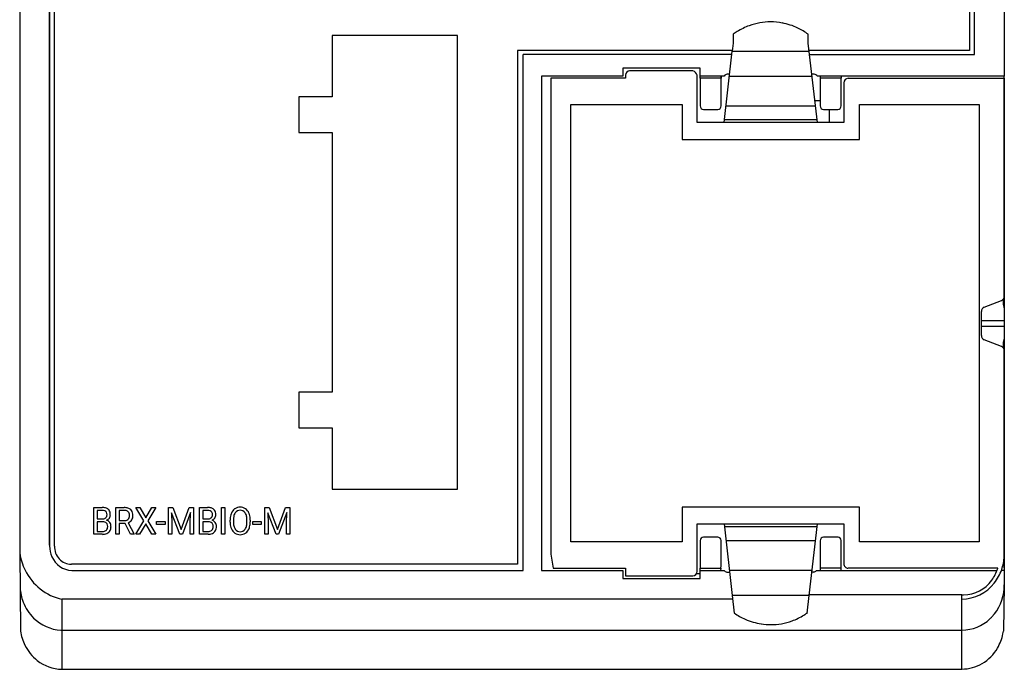
# Model space of a CAD drawing. Extents: x 0 to 61, y 0 to 112.
# Drawn here: x 0 to 61, y 0 to 40 of the extents above; entities that cross this region are included whole.
import ezdxf

# ---------------------------------------------------------------- set-up
doc = ezdxf.new("R2010")
doc.units = 0
doc.layers.add('DEFAULT_255_2_778', color=255, linetype='CONTINUOUS')

msp = doc.modelspace()

# ---------------------------------------------------------------- linework, layer by layer
at = {"layer": 'DEFAULT_255_2_778'}
for p, q in [((61.42, 106.68), (61.42, 36.715)), ((2.082, 7.548), (2.082, 104.203)), ((2.082, 104.203), (2.082, 7.509)), ((2.378, 7.484), (2.378, 104.128)), ((59.266, 104.128), (59.266, 38.299)), ((59.562, 38.055), (59.562, 104.28)), ((0.224, 92.875), (0.224, 23.025)), ((46.905, 40.079), (46.904, 40.079)), ((27.439, 39.239), (19.655, 39.239)), ((19.655, 39.239), (19.655, 35.423)), ((27.439, 11.026), (27.439, 39.239)), ((44.573, 39.312), (44.573, 38.759)), ((49.236, 38.759), (49.236, 39.312)), ((44.573, 38.759), (44.517, 38.269)), ((49.804, 33.818), (49.236, 38.759)), ((44.52, 38.299), (31.164, 38.299)), ((31.164, 38.299), (31.164, 6.356)), ((31.525, 5.969), (31.525, 38.055)), ((44.493, 38.055), (31.526, 38.055)), ((44.005, 33.818), (44.517, 38.269)), ((44.517, 38.269), (49.293, 38.269)), ((59.266, 38.299), (49.289, 38.299)), ((49.317, 38.055), (59.562, 38.055)), ((42.523, 37.209), (37.705, 37.209)), ((37.705, 37.209), (37.705, 36.715)), ((37.878, 36.766), (37.878, 36.574)), ((42.071, 37.043), (38.137, 37.043)), ((42.33, 36.766), (42.33, 36.766)), ((42.33, 33.817), (42.33, 36.764)), ((42.523, 36.714), (42.523, 37.208)), ((44.351, 36.823), (44.216, 36.823)), ((49.593, 36.823), (49.458, 36.823)), ((37.705, 36.715), (32.664, 36.715)), ((32.664, 36.715), (32.664, 5.97)), ((37.878, 36.574), (33.238, 36.574)), ((33.238, 36.574), (33.238, 6.978)), ((42.523, 36.574), (42.523, 36.714)), ((44.01, 36.714), (42.523, 36.714)), ((42.523, 36.574), (42.523, 34.86)), ((43.817, 36.574), (42.523, 36.574)), ((43.817, 34.86), (43.817, 36.712)), ((43.817, 36.712), (43.817, 36.574)), ((44.339, 36.714), (49.471, 36.714)), ((61.42, 36.715), (49.799, 36.715)), ((49.985, 36.712), (49.985, 34.859)), ((51.28, 36.574), (49.985, 36.574)), ((51.28, 36.714), (51.28, 36.574)), ((51.28, 34.859), (51.28, 36.574)), ((51.454, 36.297), (51.454, 33.817)), ((51.712, 36.574), (61.42, 36.574)), ((61.42, 36.574), (61.42, 23.021)), ((61.42, 23.021), (61.42, 36.574)), ((61.421, 36.552), (61.421, 36.714)), ((19.655, 35.423), (17.584, 35.423)), ((17.584, 35.423), (17.584, 33.211)), ((34.475, 7.743), (34.475, 34.941)), ((34.475, 34.941), (41.391, 34.941)), ((41.391, 34.941), (41.391, 32.776)), ((49.985, 35.173), (49.648, 35.173)), ((52.425, 32.776), (52.425, 34.941)), ((52.425, 34.941), (59.867, 34.941)), ((59.867, 34.941), (59.867, 7.743)), ((42.73, 34.639), (43.61, 34.639)), ((44.125, 34.862), (49.684, 34.862)), ((50.192, 34.638), (51.072, 34.638)), ((50.54, 34.638), (50.54, 33.816)), ((51.454, 33.817), (42.33, 33.817)), ((49.785, 33.985), (44.024, 33.985)), ((17.584, 33.211), (19.655, 33.211)), ((19.655, 33.211), (19.655, 17.054)), ((41.391, 32.776), (52.425, 32.776)), ((0.224, 23.371), (0.224, 14.638)), ((60.174, 22.343), (61.25, 22.761)), ((61.351, 22.832), (61.362, 22.522)), ((61.421, 23.021), (61.421, 19.635)), ((60.003, 20.573), (60.003, 22.083)), ((61.362, 22.522), (61.424, 22.246)), ((60.016, 21.145), (60.016, 21.516)), ((60.016, 21.516), (61.421, 21.516)), ((61.418, 21.513), (61.418, 21.142)), ((61.421, 21.516), (61.421, 21.145)), ((61.162, 21.145), (60.016, 21.145)), ((61.421, 21.145), (61.162, 21.145)), ((61.25, 19.895), (60.174, 20.313)), ((61.424, 20.416), (61.362, 20.139)), ((61.362, 20.139), (61.351, 19.824)), ((61.42, 6.13), (61.42, 19.635)), ((61.42, 19.635), (61.42, 6.13)), ((19.655, 17.054), (17.584, 17.054)), ((17.584, 17.054), (17.584, 14.842)), ((17.584, 14.842), (19.655, 14.842)), ((19.655, 14.841), (19.655, 11.026)), ((0.224, 14.638), (0.224, 7.041)), ((19.655, 11.026), (27.439, 11.026)), ((4.839, 8.219), (4.839, 9.883)), ((4.839, 9.883), (5.348, 9.883)), ((6.202, 8.219), (6.202, 9.883)), ((6.202, 9.883), (6.718, 9.883)), ((7.938, 9.058), (7.445, 9.883)), ((7.445, 9.883), (7.685, 9.883)), ((7.685, 9.883), (8.061, 9.245)), ((7.685, 9.883), (7.685, 9.883)), ((8.061, 9.245), (8.434, 9.883)), ((8.676, 9.883), (8.184, 9.058)), ((8.434, 9.883), (8.676, 9.883)), ((9.482, 9.883), (9.747, 9.883)), ((9.482, 8.219), (9.482, 9.883)), ((9.482, 9.883), (9.482, 9.883)), ((9.747, 9.883), (10.257, 8.525)), ((10.257, 8.525), (10.766, 9.883)), ((10.766, 9.883), (11.032, 9.883)), ((11.032, 9.883), (11.032, 8.219)), ((11.395, 8.219), (11.395, 9.883)), ((11.395, 9.883), (11.904, 9.883)), ((12.774, 8.219), (12.774, 9.883)), ((12.774, 9.883), (12.98, 9.883)), ((12.98, 9.883), (12.98, 8.219)), ((12.98, 9.883), (12.98, 9.883)), ((15.466, 9.883), (15.732, 9.883)), ((15.467, 9.883), (15.466, 9.883)), ((15.467, 8.219), (15.467, 9.883)), ((15.732, 9.883), (16.241, 8.525)), ((16.241, 8.525), (16.75, 9.883)), ((16.75, 9.883), (17.017, 9.883)), ((17.017, 9.883), (17.017, 8.219)), ((52.425, 9.909), (41.391, 9.909)), ((41.391, 9.909), (41.391, 7.743)), ((52.425, 7.743), (52.425, 9.909)), ((5.044, 9.702), (5.044, 9.173)), ((5.348, 9.702), (5.044, 9.702)), ((5.044, 9.702), (5.044, 9.702)), ((6.409, 9.702), (6.409, 9.071)), ((6.724, 9.702), (6.409, 9.702)), ((6.409, 9.702), (6.409, 9.702)), ((10.178, 8.219), (9.667, 9.563)), ((9.667, 9.563), (9.688, 8.867)), ((10.846, 9.566), (10.335, 8.219)), ((10.827, 8.867), (10.846, 9.566)), ((11.6, 9.702), (11.6, 9.173)), ((11.904, 9.702), (11.6, 9.702)), ((11.6, 9.702), (11.6, 9.702)), ((16.162, 8.219), (15.652, 9.563)), ((15.652, 9.563), (15.672, 8.867)), ((16.831, 9.566), (16.319, 8.219)), ((16.811, 8.867), (16.831, 9.566)), ((5.044, 9.173), (5.355, 9.173)), ((5.387, 8.997), (5.044, 8.997)), ((5.044, 8.997), (5.044, 8.398)), ((5.387, 8.997), (5.387, 8.997)), ((6.409, 9.071), (6.725, 9.071)), ((6.775, 8.892), (6.409, 8.892)), ((6.409, 8.892), (6.409, 8.219)), ((7.113, 8.219), (6.775, 8.892)), ((6.967, 8.939), (7.333, 8.232)), ((7.433, 8.219), (7.938, 9.058)), ((8.061, 8.868), (7.675, 8.219)), ((8.444, 8.219), (8.061, 8.868)), ((8.184, 9.058), (8.688, 8.219)), ((8.736, 8.839), (8.736, 9.012)), ((8.736, 9.012), (9.258, 9.012)), ((9.258, 8.839), (8.736, 8.839)), ((9.258, 9.012), (9.258, 8.839)), ((9.258, 9.012), (9.258, 9.012)), ((9.688, 8.867), (9.688, 8.219)), ((10.827, 8.219), (10.827, 8.867)), ((11.6, 9.173), (11.911, 9.173)), ((11.943, 8.997), (11.6, 8.997)), ((11.6, 8.997), (11.6, 8.398)), ((11.942, 8.997), (11.943, 8.997)), ((13.301, 8.982), (13.301, 9.102)), ((13.505, 9.12), (13.505, 8.997)), ((14.35, 8.981), (14.35, 9.105)), ((14.35, 8.981), (14.35, 8.981)), ((14.554, 9.102), (14.554, 8.997)), ((14.554, 9.102), (14.554, 9.102)), ((14.721, 8.839), (14.721, 9.012)), ((14.721, 9.012), (15.243, 9.012)), ((15.243, 8.839), (14.721, 8.839)), ((15.243, 9.012), (15.243, 8.839)), ((15.243, 9.012), (15.243, 9.012)), ((15.672, 8.867), (15.672, 8.219)), ((16.811, 8.219), (16.811, 8.867)), ((42.329, 5.919), (42.329, 8.866)), ((42.329, 8.866), (51.45, 8.866)), ((44.005, 8.866), (44.516, 4.415)), ((44.024, 8.699), (49.784, 8.699)), ((49.292, 4.415), (49.803, 8.866)), ((51.45, 8.866), (51.45, 6.386)), ((5.379, 8.219), (4.839, 8.219)), ((5.044, 8.398), (5.384, 8.398)), ((5.379, 8.219), (5.379, 8.219)), ((6.409, 8.219), (6.202, 8.219)), ((7.333, 8.219), (7.113, 8.219)), ((7.113, 8.219), (7.113, 8.219)), ((7.333, 8.232), (7.333, 8.219)), ((7.675, 8.219), (7.433, 8.219)), ((8.688, 8.219), (8.444, 8.219)), ((9.688, 8.219), (9.482, 8.219)), ((10.335, 8.219), (10.178, 8.219)), ((11.032, 8.219), (10.827, 8.219)), ((11.935, 8.219), (11.395, 8.219)), ((11.6, 8.398), (11.939, 8.398)), ((11.935, 8.219), (11.935, 8.219)), ((12.98, 8.219), (12.774, 8.219)), ((15.672, 8.219), (15.467, 8.219)), ((16.319, 8.219), (16.162, 8.219)), ((17.017, 8.219), (16.811, 8.219)), ((43.609, 8.045), (42.729, 8.045)), ((51.072, 8.046), (50.192, 8.046)), ((41.391, 7.743), (34.475, 7.743)), ((42.522, 7.824), (42.522, 6.109)), ((43.816, 6.263), (43.816, 7.824)), ((49.684, 7.822), (44.125, 7.822)), ((49.985, 7.824), (49.985, 6.11)), ((51.279, 6.11), (51.279, 7.824)), ((59.867, 7.743), (52.425, 7.743)), ((0.224, 7.041), (0.273, 2.201)), ((33.238, 6.978), (33.377, 6.11)), ((61.421, 6.999), (61.421, 6.999)), ((31.164, 6.356), (3.434, 6.356)), ((43.809, 6.11), (43.816, 6.263)), ((61.42, 6.13), (61.417, 5.969)), ((3.497, 5.969), (31.525, 5.969)), ((32.664, 5.97), (37.705, 5.97)), ((33.377, 6.11), (37.878, 6.11)), ((37.705, 5.97), (37.705, 5.476)), ((37.878, 6.11), (37.878, 5.641)), ((37.878, 5.641), (42.071, 5.641)), ((42.522, 5.773), (42.291, 5.773)), ((42.329, 5.918), (42.329, 5.92)), ((42.522, 5.969), (42.522, 6.11)), ((42.522, 6.109), (43.809, 6.109)), ((42.522, 5.475), (42.522, 5.969)), ((42.522, 5.969), (44.01, 5.969)), ((42.522, 5.769), (42.522, 5.773)), ((43.809, 6.109), (43.787, 5.969)), ((44.17, 5.865), (44.215, 5.861)), ((44.215, 5.861), (44.35, 5.861)), ((49.47, 5.967), (44.338, 5.967)), ((49.58, 5.865), (49.458, 5.861)), ((49.743, 5.969), (60.97, 5.969)), ((51.279, 6.11), (49.985, 6.11)), ((49.985, 6.11), (49.985, 5.971)), ((51.279, 5.969), (51.279, 6.11)), ((61.017, 6.109), (51.71, 6.109)), ((61.417, 5.969), (61.228, 5.969)), ((61.42, 6.115), (61.42, 5.072)), ((61.421, 5.864), (61.421, 5.74)), ((37.705, 5.476), (42.523, 5.476)), ((42.522, 5.48), (42.522, 5.475)), ((61.42, 5.072), (61.372, 2.207)), ((49.292, 4.415), (44.516, 4.415)), ((44.516, 4.415), (44.642, 3.323)), ((49.166, 3.323), (49.292, 4.415)), ((58.791, 4.459), (49.297, 4.459)), ((58.791, -0.156), (58.791, 4.459)), ((44.543, 4.188), (2.853, 4.188)), ((2.853, 4.188), (2.853, -0.174)), ((49.168, 3.335), (49.166, 3.323)), ((2.853, 2.265), (58.791, 2.265)), ((58.791, 2.264), (58.792, 2.264)), ((2.853, -0.174), (58.791, -0.156))]:
    msp.add_line(p, q, dxfattribs=at)
for centre, radius, start, end in [((46.944, 36.073), 4.013, 110.0372, 121.95863), ((46.906, 36.176), 3.903, 90.03276, 110.04196), ((46.905, 36.19), 3.889, 79.30519, 89.99712), ((46.894, 36.141), 3.94, 64.60414, 79.28365), ((47.005, 35.972), 4.131, 121.92703, 126.04933), ((46.836, 36.018), 4.075, 53.91231, 64.60519), ((38.157, 36.765), 0.279, 94.12895, 179.65872), ((41.957, 36.677), 0.383, 13.18257, 72.69997), ((44.2, 36.604), 0.219, 90.6143, 149.8652), ((44.198, 36.614), 0.21, 85.04841, 89.99816), ((49.611, 36.615), 0.209, 90.00206, 95.0195), ((49.608, 36.604), 0.22, 30.15933, 89.32225), ((51.722, 36.306), 0.268, 91.96175, 181.82591), ((42.745, 34.852), 0.222, 177.94547, 180.00119), ((42.745, 34.852), 0.222, 179.99893, 222.70226), ((42.725, 34.833), 0.195, 222.64826, 269.62278), ((42.724, 34.826), 0.188, 269.99983, 271.95865), ((43.617, 34.827), 0.189, 268.04464, 269.99988), ((43.615, 34.834), 0.195, 270.42256, 317.27951), ((43.595, 34.852), 0.222, 317.3475, 359.96002), ((43.596, 34.852), 0.222, 0.00165, 2.05427), ((50.207, 34.852), 0.222, 177.94536, 180.00113), ((50.207, 34.852), 0.222, 180.01829, 222.68272), ((50.187, 34.833), 0.195, 222.68951, 269.67526), ((50.186, 34.827), 0.189, 269.99958, 271.85736), ((51.079, 34.828), 0.19, 268.1459, 270.00036), ((51.077, 34.833), 0.195, 270.30426, 317.30446), ((51.058, 34.852), 0.222, 317.31728, 359.9817), ((51.058, 34.852), 0.222, 359.99887, 2.05464), ((61.144, 23.016), 0.276, 292.5362, 0.94293), ((60.279, 22.087), 0.276, 112.50832, 180.97081), ((60.296, 20.579), 0.293, 181.25004, 245.27082), ((61.145, 19.64), 0.276, 359.02919, 67.49168), ((5.361, 9.082), 0.801, 75.26793, 90.88195), ((5.459, 9.45), 0.42, 49.82127, 75.43957), ((6.731, 9.114), 0.769, 73.11872, 90.95061), ((6.819, 9.412), 0.458, 48.42674, 72.86078), ((11.917, 9.082), 0.801, 75.26793, 90.88195), ((12.015, 9.45), 0.42, 49.82127, 75.43957), ((13.968, 9.293), 0.634, 127.26131, 158.36981), ((13.913, 9.351), 0.554, 124.37847, 126.33402), ((13.918, 9.34), 0.566, 89.08079, 124.1761), ((13.938, 9.33), 0.576, 56.30265, 91.08368), ((13.908, 9.309), 0.61, 21.71157, 55.0697), ((5.351, 9.097), 0.605, 82.68357, 90.26709), ((5.369, 9.492), 0.319, 267.41897, 306.51268), ((5.403, 9.413), 0.286, 52.73939, 84.92514), ((5.398, 9.438), 0.259, 308.38376, 311.7428), ((5.403, 9.429), 0.249, 312.41242, 2.72711), ((5.46, 9.501), 0.181, 30.79605, 50.14428), ((5.357, 9.453), 0.295, 357.53294, 28.48954), ((5.461, 9.468), 0.409, 293.86698, 324.9329), ((5.472, 9.489), 0.382, 4.59444, 47.55836), ((5.504, 9.434), 0.354, 325.51643, 0.99342), ((5.2, 9.442), 0.657, 359.84264, 6.84105), ((6.721, 9.131), 0.571, 84.2546, 89.75653), ((6.76, 9.381), 0.319, 48.25741, 86.69401), ((6.764, 9.369), 0.295, 313.81037, 2.57807), ((6.799, 9.437), 0.251, 31.93013, 46.34265), ((6.71, 9.396), 0.349, 357.80818, 29.99921), ((6.826, 9.437), 0.435, 5.42742, 46.87075), ((6.795, 9.372), 0.47, 326.33927, 1.3012), ((6.534, 9.385), 0.731, 359.82162, 7.39683), ((11.907, 9.096), 0.606, 82.69496, 90.26685), ((11.925, 9.493), 0.32, 267.45492, 306.10258), ((11.959, 9.412), 0.286, 52.78873, 84.93779), ((11.954, 9.438), 0.259, 307.97075, 311.70256), ((11.958, 9.429), 0.249, 312.42388, 2.73632), ((12.016, 9.501), 0.181, 30.78706, 50.10101), ((11.913, 9.453), 0.295, 357.5402, 28.48932), ((12.017, 9.468), 0.409, 293.86698, 324.9329), ((12.028, 9.489), 0.382, 4.59444, 47.55836), ((12.06, 9.434), 0.354, 325.51643, 0.99342), ((11.756, 9.442), 0.657, 359.84264, 6.84105), ((14.45, 9.116), 1.149, 163.60509, 180.66487), ((14.199, 9.18), 0.89, 157.09041, 163.00299), ((14.607, 9.116), 1.102, 168.93727, 179.82825), ((14.122, 9.219), 0.606, 145.86998, 169.66041), ((13.916, 9.362), 0.356, 88.28783, 146.31227), ((13.94, 9.358), 0.359, 33.96166, 92.14538), ((13.756, 9.234), 0.582, 10.95078, 33.94522), ((13.208, 9.117), 1.142, 359.38249, 11.50439), ((13.703, 9.205), 0.839, 22.74247, 23.16682), ((13.529, 9.144), 1.023, 3.45339, 22.10277), ((13.13, 9.103), 1.423, 359.94504, 4.12373), ((5.389, 8.487), 0.51, 81.59589, 90.28207), ((5.443, 8.748), 0.244, 28.43711, 85.27059), ((5.405, 8.68), 0.288, 315.33993, 3.01493), ((5.527, 8.746), 0.363, 34.489, 74.09407), ((5.328, 8.709), 0.365, 358.01929, 25.22133), ((5.199, 8.696), 0.494, 359.86313, 359.98953), ((5.467, 8.71), 0.432, 358.51161, 33.90059), ((5.384, 8.685), 0.516, 332.71162, 1.5426), ((6.739, 9.43), 0.359, 267.75511, 303.73886), ((6.77, 9.367), 0.289, 305.4602, 313.08733), ((6.797, 9.381), 0.474, 291.1466, 325.35727), ((11.945, 8.487), 0.51, 81.59314, 90.28186), ((11.999, 8.748), 0.244, 28.42494, 85.26526), ((11.96, 8.68), 0.289, 315.36935, 3.0802), ((12.083, 8.746), 0.362, 34.45231, 74.13076), ((11.884, 8.709), 0.365, 358.0196, 25.21353), ((11.878, 8.696), 0.37, 359.93681, 0.02107), ((12.024, 8.71), 0.432, 358.50475, 33.91964), ((11.94, 8.685), 0.516, 332.7184, 1.54001), ((14.66, 8.994), 1.359, 180.48104, 183.67615), ((14.299, 8.957), 0.996, 182.92496, 203.00576), ((14.568, 8.985), 1.063, 179.3149, 193.04557), ((14.115, 8.878), 0.597, 192.93161, 213.75571), ((13.751, 8.864), 0.586, 326.06223, 349.14772), ((13.898, 8.798), 0.622, 307.14036, 338.48832), ((13.203, 8.983), 1.147, 348.4829, 359.92493), ((13.666, 8.912), 0.88, 337.19115, 344.8116), ((13.355, 8.984), 1.199, 345.35086, 0.62412), ((5.383, 9.024), 0.806, 269.7477, 278.59421), ((5.398, 8.726), 0.328, 267.5371, 304.88156), ((5.445, 8.7), 0.475, 277.06781, 312.09774), ((5.429, 8.666), 0.261, 306.77432, 313.81307), ((5.486, 8.643), 0.406, 313.14571, 331.4009), ((11.938, 9.025), 0.806, 269.74787, 278.58741), ((11.954, 8.726), 0.328, 267.5371, 304.88156), ((12, 8.7), 0.476, 277.05955, 312.07213), ((11.985, 8.666), 0.261, 306.77432, 313.81307), ((12.041, 8.643), 0.406, 313.16791, 331.41016), ((13.961, 8.806), 0.627, 202.36959, 235.09703), ((13.919, 8.762), 0.566, 236.02677, 270.98125), ((13.919, 8.74), 0.358, 212.72799, 271.61981), ((13.944, 8.738), 0.355, 267.63132, 325.6919), ((13.941, 8.768), 0.572, 268.78189, 303.68646), ((13.953, 8.741), 0.543, 304.22078, 306.19105), ((42.744, 7.832), 0.222, 137.37082, 180.00437), ((42.723, 7.852), 0.193, 89.97336, 137.57511), ((42.723, 7.851), 0.194, 88.26652, 89.99866), ((43.61, 7.84), 0.205, 90.01076, 90.31022), ((43.61, 7.847), 0.198, 42.63064, 90.03478), ((43.588, 7.827), 0.228, 359.7764, 42.56307), ((50.21, 7.821), 0.225, 94.5074, 179.2361), ((51.089, 7.868), 0.178, 90.00105, 95.3801), ((51.088, 7.861), 0.185, 42.62296, 89.62575), ((51.069, 7.843), 0.211, 359.77549, 42.77679), ((3.744, 7.496), 1.662, 179.52969, 179.99976), ((3.687, 7.492), 1.606, 179.86741, 204.66954), ((3.547, 7.479), 1.169, 179.73349, 222.6531), ((42.744, 7.832), 0.222, 180.00041, 182.15419), ((43.581, 7.826), 0.235, 359.51015, 359.99413), ((51.065, 7.843), 0.215, 355.1503, 0.00037), ((3.865, 7.638), 3.69, 189.31297, 206.41463), ((3.536, 7.396), 1.428, 203.71985, 266.86582), ((58.394, 6.99), 3.027, 343.07259, 359.60974), ((58.228, 6.999), 3.193, 359.47667, 359.99953), ((3.44, 7.378), 1.022, 222.5795, 269.67077), ((51.736, 6.385), 0.286, 179.68005, 222.75596), ((51.71, 6.361), 0.251, 222.60622, 269.66632), ((3.68, 7.54), 3.481, 206.31842, 231.32866), ((3.511, 7.333), 1.363, 267.74741, 269.39017), ((42.06, 5.911), 0.269, 272.18129, 1.60637), ((44.309, 6.254), 0.412, 223.14303, 250.39343), ((49.441, 6.252), 0.413, 289.60872, 316.82237), ((58.687, 6.803), 2.431, 323.57869, 343.26013), ((58.546, 6.973), 2.877, 321.65613, 340.84767), ((58.567, 6.844), 2.558, 343.14583, 343.2982), ((58.445, 7.014), 2.986, 340.74423, 342.36406), ((58.758, 6.773), 2.586, 270.73248, 322.20178), ((58.876, 6.635), 2.179, 270.53003, 324.17121), ((58.421, 5.072), 3, 355.66058, 359.97793), ((3.226, 5.089), 2.988, 183.89341, 201.1567), ((3.503, 7.32), 3.199, 231.33901, 258.27401), ((58.896, 6.558), 2.102, 267.13533, 269.99871), ((58.526, 5.051), 2.894, 317.23399, 355.92262), ((3.091, 5.033), 2.841, 201.10142, 225.22243), ((46.965, 6.652), 4.059, 235.09144, 245.98072), ((46.866, 6.609), 4.011, 289.92521, 301.64035), ((46.811, 6.703), 4.12, 301.60757, 304.87393), ((58.672, 4.94), 2.711, 313.31058, 316.86361), ((2.901, 4.822), 2.558, 224.90271, 267.41892), ((46.912, 6.533), 3.93, 245.97894, 261.36087), ((46.904, 6.491), 3.886, 261.38394, 269.99843), ((46.902, 6.506), 3.902, 270.02056, 289.93103), ((58.78, 4.799), 2.535, 270.27339, 313.70967), ((3.2, 2.643), 2.96, 188.58247, 206.37511), ((2.888, 4.781), 2.516, 267.68152, 269.21658), ((58.512, 2.613), 2.889, 329.5965, 348.33136), ((58.411, 2.638), 2.992, 348.24993, 351.72483), ((3.049, 2.564), 2.79, 206.29911, 231.56967), ((58.67, 2.512), 2.701, 300.64521, 329.73456), ((2.895, 2.36), 2.534, 231.43179, 268.75954), ((58.789, 2.319), 2.475, 270.04059, 300.55911), ((2.888, 2.341), 2.515, 268.90593, 269.21128)]:
    msp.add_arc(centre, radius, start, end, dxfattribs=at)

doc.saveas('drawing.dxf')
